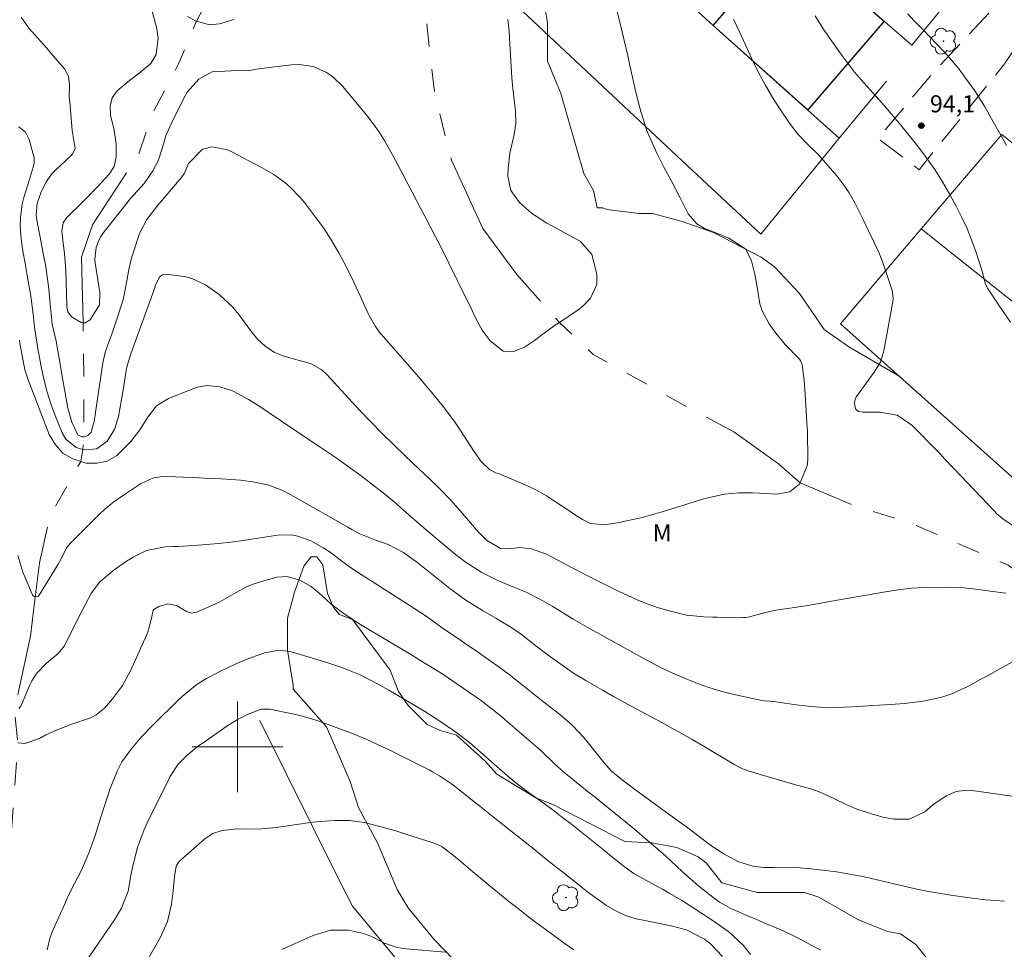
# Model space of a CAD drawing. Units: metres. Extents: x 287452 to 287967, y 1669360 to 1669925.
# Drawn here: x 287781 to 287867, y 1669682 to 1669764 of the extents above; entities that cross this region are included whole.
import ezdxf
from ezdxf.enums import TextEntityAlignment as Align

# ---------------------------------------------------------------- set-up
doc = ezdxf.new("R2010")
doc.units = ezdxf.units.M
doc.header["$MEASUREMENT"] = 0
doc.linetypes.add('HIDDEN', pattern=[0.375, 0.25, -0.125])
doc.linetypes.add('Intermitente', pattern=[48, 15, -2, 2, -2, 2, -2, 2, -2, 2, -2, 15])
for name, color, linetype, lineweight, true_color in [('Arvores_Isoladas', 7, 'Continuous', 18, 0x00ff33), ('Curvas_Intermediarias', 7, 'Continuous', 9, 0x783c14), ('Curvas_Mestras', 7, 'Continuous', 20, 0x783c14), ('Pto_Cotado', 7, 'Continuous', 9, 0x783c14), ('Topon_Pto_Cotado', 7, 'Continuous', 9, 0x783c14), ('Topon_Vegetacao', 7, 'Continuous', 9, 0x00ff33), ('Vegetacao', 7, 'Orla8', 9, 0x00ff33)]:
    doc.layers.add(name, color=color, linetype=linetype, lineweight=lineweight, true_color=true_color)
for name, color, linetype, lineweight in [('Cerca', 8, 'Cerca', 20), ('Edificacoes', 7, 'Continuous', 30), ('Malha_Coordenadas', 7, 'Continuous', 15), ('Muro_Grade', 8, 'Continuous', 20), ('Nao_Pavimentada_S_Mfio', 10, 'HIDDEN', 15), ('Rio_Intermitente', 5, 'Intermitente', 9)]:
    doc.layers.add(name, color=color, linetype=linetype, lineweight=lineweight)
doc.styles.add('Arial', font='arial.ttf', dxfattribs={"height": 1.5})
doc.styles.get("Standard").update_dxf_attribs({"font": 'arial.ttf'})
doc.linetypes.add('Cerca', pattern='A,10,0,["X",Standard,S=1,R=0,X=0,Y=-0.5],0.1', length=10.1)
doc.linetypes.add('Orla8', pattern='A,6,-0.5,["V",Standard,S=1,R=0,X=-0.5,Y=-1],-0.5,6,-0.5,["V",Standard,S=1,R=0,X=-0.5,Y=-1],-0.5', length=14)

# ---------------------------------------------------------------- blocks, each defined once
blk = doc.blocks.new('Cotas')
at = {"layer": 'Pto_Cotado'}
blk.add_hatch(color=256, dxfattribs=at).paths.add_polyline_path([(0, 0.24, 1), (0, -0.24, 1)])
at = {"layer": 'Pto_Cotado', "lineweight": -3}
blk.add_lwpolyline([(0, -0.24, -1), (0, 0.24, -1)], format="xyb", close=True, dxfattribs=at)
blk = doc.blocks.new('Arvore')
at = {"layer": 'Arvores_Isoladas'}
blk.add_lwpolyline([(-0.718, 0.493, 0.872324), (-0.722, -0.551, 0.862983), (0.284, -0.827, 0.900105), (0.89, 0.029, 0.863155), (0.262, 0.861, 0.882486)], format="xyb", close=True, dxfattribs=at)
blk.add_circle((0, 0), 0.0286, dxfattribs=at)

msp = doc.modelspace()

# ---------------------------------------------------------------- linework, layer by layer
at = {"layer": 'Cerca', "flags": 128}
for points in [[(287841.853, 1669763.496), (287831.523, 1669772.934)], [(287866.797, 1669770.893), (287859.316, 1669761.774)], [(287824.131, 1669765.631), (287839.136, 1669751.545), (287846.049, 1669745.133), (287852.945, 1669753.585)], [(287871.129, 1669721.078), (287853.062, 1669737.25), (287860.146, 1669745.614), (287867.238, 1669753.896), (287876.279, 1669746.671)], [(287801.962, 1669702.316), (287808.985, 1669688.21), (287810.125, 1669685.979), (287863.966, 1669621.094), (287903.722, 1669595.594), (287922.202, 1669585.723), (287922.405, 1669585.613)]]:
    msp.add_lwpolyline(points, dxfattribs=at)
at = {"layer": 'Curvas_Intermediarias', "flags": 128}
for points, elevation in [([(287832.894, 1669766.601), (287833.604, 1669763.92), (287833.854, 1669762.94), (287834.084, 1669761.959), (287834.315, 1669760.969), (287834.525, 1669759.989), (287834.745, 1669758.968), (287834.965, 1669758.018), (287835.195, 1669757.057), (287835.485, 1669755.927), (287836.025, 1669754.246), (287836.355, 1669753.426), (287836.916, 1669752.196), (287837.516, 1669751.025), (287838.146, 1669749.865), (287838.936, 1669748.344), (287839.637, 1669746.913), (287840.417, 1669746.033), (287841.097, 1669745.643), (287842.078, 1669745.253), (287843.218, 1669744.773), (287844.719, 1669743.822), (287845.229, 1669742.792), (287845.509, 1669741.601), (287845.739, 1669740.301), (287845.959, 1669739), (287846.149, 1669738.38), (287846.759, 1669737.24), (287847.35, 1669736.429), (287848.19, 1669735.429), (287849.42, 1669734.168), (287849.541, 1669734.018), (287849.671, 1669733.648), (287849.841, 1669732.228), (287849.901, 1669731.517), (287850.101, 1669728.556), (287850.101, 1669728.446), (287850.131, 1669727.856), (287850.131, 1669727.616), (287850.181, 1669725.445), (287850.141, 1669724.835), (287849.491, 1669723.244), (287849.461, 1669723.164), (287848.58, 1669722.444), (287847.46, 1669722.234), (287845.919, 1669722.344), (287845.299, 1669722.364), (287844.068, 1669722.354), (287842.838, 1669722.234), (287841.627, 1669721.994), (287841.027, 1669721.824), (287838.596, 1669721.073), (287837.356, 1669720.693), (287836.735, 1669720.513), (287835.495, 1669720.163), (287834.234, 1669719.883), (287833.604, 1669719.763), (287832.244, 1669719.533), (287831.063, 1669719.653), (287830.353, 1669720.003), (287829.633, 1669720.463), (287829.403, 1669720.623), (287827.972, 1669721.583), (287827.172, 1669722.094), (287826.351, 1669722.564), (287825.501, 1669722.984), (287824.641, 1669723.364), (287823.03, 1669724.024), (287822.73, 1669724.134), (287822.17, 1669724.425), (287821.399, 1669725.155), (287820.959, 1669725.785), (287820.849, 1669725.945), (287819.629, 1669727.836), (287819.149, 1669728.546), (287818.128, 1669729.927), (287817.038, 1669731.257), (287815.927, 1669732.568), (287815.367, 1669733.218), (287812.646, 1669736.339), (287812.476, 1669736.549), (287812.146, 1669737), (287811.586, 1669737.96), (287811.476, 1669738.21), (287810.655, 1669740.021), (287810.035, 1669741.351), (287809.365, 1669742.662), (287808.925, 1669743.482), (287808.104, 1669744.873), (287807.504, 1669745.773), (287806.874, 1669746.643), (287805.883, 1669747.924), (287805.493, 1669748.394), (287804.643, 1669749.274), (287804.173, 1669749.675), (287803.182, 1669750.395), (287802.122, 1669751.015), (287799.441, 1669752.416), (287799.031, 1669752.596), (287797.73, 1669752.826), (287796.91, 1669752.626), (287795.699, 1669751.365), (287795.329, 1669750.515), (287795.139, 1669750.215), (287795.069, 1669750.125), (287792.988, 1669747.684), (287792.028, 1669746.413), (287791.468, 1669745.373), (287791.328, 1669745.003), (287790.687, 1669743.012), (287790.427, 1669742.022), (287790.257, 1669741.011), (287789.957, 1669739.511), (287789.817, 1669739.01), (287789.307, 1669737.4), (287788.997, 1669736.499), (287788.666, 1669735.619), (287788.366, 1669734.729), (287788.166, 1669733.808), (287787.506, 1669729.427), (287787.466, 1669729.166), (287787.386, 1669728.636), (287787.116, 1669727.706), (287786.866, 1669727.426), (287786.546, 1669727.296), (287786.466, 1669727.296), (287786.326, 1669727.306), (287785.965, 1669727.466), (287785.415, 1669728.576), (287785.075, 1669729.817), (287784.825, 1669731.147), (287784.565, 1669732.608), (287784.445, 1669733.338), (287784.035, 1669735.699), (287783.685, 1669737.21), (287783.524, 1669738.98), (287783.404, 1669740.311), (287783.254, 1669741.401), (287783.124, 1669742.272), (287782.974, 1669743.142), (287782.644, 1669744.863), (287782.334, 1669746.363), (287782.284, 1669746.793), (287782.384, 1669747.874), (287782.704, 1669748.764), (287783.144, 1669749.675), (287783.635, 1669750.425), (287783.945, 1669750.745), (287785.345, 1669752.035), (287785.515, 1669752.226), (287785.725, 1669752.676), (287785.535, 1669753.726), (287785.465, 1669754.256), (287785.235, 1669756.777), (287785.205, 1669757.157), (287785.225, 1669758.318), (287785.135, 1669759.038), (287784.785, 1669759.678), (287783.615, 1669761.049), (287783.224, 1669761.499), (287782.434, 1669762.38), (287781.644, 1669763.27), (287780.963, 1669764.23)], 92), ([(287792.268, 1669765.611), (287792.868, 1669763.35), (287793.028, 1669762.38), (287792.858, 1669760.939), (287792.378, 1669760.149), (287791.348, 1669759.318), (287790.487, 1669758.648), (287789.427, 1669757.738), (287788.977, 1669757.127), (287788.807, 1669756.397), (287788.837, 1669755.597), (287789.137, 1669754.296), (287789.337, 1669753.066), (287789.337, 1669751.955), (287789.147, 1669751.095), (287788.717, 1669750.415), (287787.656, 1669749.264), (287786.736, 1669748.324), (287786.276, 1669747.854), (287784.995, 1669746.603), (287784.675, 1669746.133), (287784.545, 1669745.383), (287784.665, 1669744.342), (287784.785, 1669743.432), (287784.905, 1669741.921), (287784.975, 1669738.89), (287784.985, 1669738.74), (287785.075, 1669738.31), (287785.405, 1669737.87), (287786.236, 1669737.35), (287786.416, 1669737.34), (287786.596, 1669737.33), (287787.026, 1669737.58), (287787.856, 1669738.91), (287787.896, 1669740.001), (287787.486, 1669742.602), (287787.456, 1669742.942), (287787.556, 1669743.972), (287787.796, 1669744.613), (287787.966, 1669744.913), (287788.166, 1669745.193), (287790.597, 1669748.284), (287791.778, 1669749.605), (287792.558, 1669750.705), (287793.018, 1669751.585), (287793.368, 1669752.676), (287793.708, 1669753.776), (287794.169, 1669754.837), (287795.319, 1669757.178), (287795.579, 1669757.628), (287796.6, 1669758.768), (287797.77, 1669759.428), (287799.431, 1669759.498), (287801.091, 1669759.548), (287801.662, 1669759.648), (287803.022, 1669759.839), (287804.783, 1669760.049), (287805.423, 1669760.069), (287806.664, 1669759.879), (287807.834, 1669759.358), (287808.364, 1669759.008), (287809.275, 1669758.118), (287811.405, 1669755.537), (287811.966, 1669754.817), (287812.486, 1669754.086), (287812.966, 1669753.316), (287813.526, 1669752.326), (287813.896, 1669751.625), (287814.637, 1669750.225), (287815.377, 1669748.824), (287816.107, 1669747.414), (287816.477, 1669746.713), (287817.428, 1669744.893), (287817.828, 1669744.122), (287818.598, 1669742.572), (287819.369, 1669740.971), (287819.729, 1669740.231), (287820.109, 1669739.501), (287820.649, 1669738.4), (287820.969, 1669737.7), (287821.519, 1669736.679), (287822.22, 1669735.739), (287823.36, 1669734.819), (287824.291, 1669734.809), (287825.251, 1669735.189), (287826.121, 1669735.759), (287826.992, 1669736.429), (287827.872, 1669737.06), (287828.322, 1669737.37), (287830.053, 1669738.54), (287830.423, 1669738.82), (287831.043, 1669739.491), (287831.613, 1669740.711), (287831.603, 1669741.611), (287831.183, 1669743.332), (287830.163, 1669744.482), (287829.903, 1669744.643), (287827.782, 1669745.803), (287827.212, 1669746.113), (287825.861, 1669746.993), (287824.801, 1669747.934), (287824.05, 1669748.974), (287823.79, 1669750.235), (287823.81, 1669750.915), (287823.97, 1669752.276), (287824.341, 1669753.906), (287824.491, 1669754.907), (287824.461, 1669755.927), (287824.351, 1669756.947), (287824.201, 1669758.248), (287824.141, 1669758.908), (287823.96, 1669761.919), (287823.89, 1669762.98), (287823.79, 1669764.03)], 91), ([(287850.831, 1669764.36), (287851.521, 1669763.22), (287852.272, 1669762.119), (287853.052, 1669761.039), (287854.292, 1669759.408), (287855.103, 1669758.448), (287855.943, 1669757.508), (287856.883, 1669756.457), (287857.544, 1669755.687), (287858.204, 1669754.907), (287858.854, 1669754.116), (287859.825, 1669752.906), (287860.595, 1669751.875), (287861.335, 1669750.815), (287862.015, 1669749.735), (287862.656, 1669748.624), (287863.246, 1669747.544), (287863.736, 1669746.593), (287864.196, 1669745.623), (287864.586, 1669744.623), (287864.947, 1669743.612), (287865.537, 1669741.801), (287865.777, 1669740.821), (287865.927, 1669740.491), (287865.987, 1669740.381), (287867.027, 1669738.78), (287867.998, 1669737.39)], 94), ([(287843.628, 1669764.07), (287844.158, 1669762.94), (287844.679, 1669761.799), (287845.239, 1669760.579), (287845.809, 1669759.418), (287846.419, 1669758.278), (287847.08, 1669757.168), (287847.77, 1669756.077), (287848.49, 1669755.007), (287849.28, 1669753.976), (287850.181, 1669753.036), (287851.101, 1669752.116), (287851.972, 1669751.145), (287852.722, 1669750.265), (287853.292, 1669749.524), (287853.822, 1669748.764), (287854.292, 1669747.954), (287855.033, 1669746.433), (287855.513, 1669745.423), (287856.003, 1669744.412), (287856.473, 1669743.402), (287856.863, 1669742.362), (287857.584, 1669740.161), (287857.624, 1669740.021), (287857.674, 1669739.461), (287857.654, 1669739.18), (287857.634, 1669739.04), (287856.873, 1669734.849), (287856.553, 1669733.878), (287856.023, 1669732.998), (287854.452, 1669730.837), (287854.352, 1669730.647), (287854.272, 1669730.257), (287854.382, 1669729.747), (287854.442, 1669729.657), (287854.633, 1669729.527), (287855.013, 1669729.457), (287856.523, 1669729.477), (287858.044, 1669729.186), (287859.324, 1669728.326), (287861.705, 1669725.905), (287861.815, 1669725.795), (287862.216, 1669725.335), (287862.976, 1669724.545), (287863.636, 1669723.864), (287864.286, 1669723.184), (287866.557, 1669720.773), (287866.807, 1669720.523), (287867.328, 1669720.083), (287868.458, 1669719.313)], 93), ([(287867.598, 1669713.53), (287866.017, 1669713.73), (287864.957, 1669713.88), (287863.886, 1669714), (287862.826, 1669714.04), (287861.585, 1669714.05), (287860.425, 1669714.03), (287859.284, 1669713.96), (287858.134, 1669713.83), (287856.993, 1669713.66), (287853.952, 1669713.12), (287852.572, 1669712.87), (287851.181, 1669712.62), (287849.801, 1669712.39), (287848.4, 1669712.18), (287847.36, 1669712.02), (287846.339, 1669711.81), (287844.939, 1669711.429), (287844.719, 1669711.389), (287844.489, 1669711.379), (287842.198, 1669711.419), (287841.807, 1669711.429), (287841.027, 1669711.439), (287839.487, 1669711.59), (287837.976, 1669711.97), (287837.046, 1669712.24), (287836.125, 1669712.55), (287835.225, 1669712.91), (287834.335, 1669713.31), (287833.134, 1669713.89), (287831.854, 1669714.521), (287830.583, 1669715.171), (287829.313, 1669715.831), (287828.682, 1669716.161), (287827.172, 1669716.952), (287825.871, 1669717.442), (287824.841, 1669717.542), (287823.88, 1669717.432), (287823.14, 1669717.462), (287821.92, 1669718.192), (287821.229, 1669718.882), (287820.839, 1669719.323), (287819.789, 1669720.533), (287819.599, 1669720.763), (287818.798, 1669721.683), (287817.738, 1669722.774), (287816.868, 1669723.624), (287816.427, 1669724.044), (287815.987, 1669724.455), (287814.787, 1669725.585), (287813.746, 1669726.575), (287812.726, 1669727.586), (287811.736, 1669728.606), (287810.745, 1669729.647), (287807.864, 1669732.778), (287807.704, 1669732.938), (287807.364, 1669733.228), (287806.594, 1669733.658), (287806.383, 1669733.738), (287804.083, 1669734.399), (287803.222, 1669734.739), (287802.452, 1669735.249), (287801.772, 1669735.889), (287801.171, 1669736.609), (287800.121, 1669738.06), (287799.591, 1669738.7), (287798.39, 1669739.831), (287797.18, 1669740.661), (287795.969, 1669741.231), (287795.329, 1669741.401), (287793.698, 1669741.611), (287793.358, 1669741.541), (287793.098, 1669741.311), (287792.768, 1669740.581), (287792.748, 1669740.501), (287790.657, 1669734.689), (287790.517, 1669734.318), (287790.287, 1669733.548), (287790.207, 1669733.158), (287789.987, 1669731.767), (287789.787, 1669730.577), (287789.527, 1669729.096), (287789.167, 1669727.936), (287788.526, 1669726.896), (287787.626, 1669726.245), (287786.526, 1669726.135), (287786.386, 1669726.175), (287785.815, 1669726.355), (287784.895, 1669727.096), (287784.575, 1669727.636), (287784.005, 1669729.026), (287783.604, 1669730.117), (287783.244, 1669731.227), (287782.954, 1669732.358), (287782.714, 1669733.498), (287782.434, 1669735.069), (287782.364, 1669735.439), (287782.154, 1669736.92), (287782.024, 1669738.09), (287781.804, 1669739.681), (287781.504, 1669741.491), (287781.414, 1669742.032), (287781.324, 1669742.572), (287781.124, 1669743.642), (287780.963, 1669744.723), (287780.893, 1669745.803), (287780.903, 1669746.563), (287781.063, 1669747.764), (287781.214, 1669748.364), (287781.694, 1669749.955), (287781.764, 1669750.155), (287782.124, 1669751.335), (287782.114, 1669751.855), (287781.684, 1669753.476), (287781.344, 1669754.126), (287780.773, 1669754.576)], 93), ([(287868.178, 1669707.478), (287867.067, 1669706.878), (287865.967, 1669706.257), (287865.407, 1669705.947), (287864.256, 1669705.317), (287862.756, 1669704.637), (287861.965, 1669704.387), (287860.335, 1669704.037), (287858.684, 1669703.816), (287857.844, 1669703.746), (287854.082, 1669703.516), (287852.662, 1669703.466), (287851.231, 1669703.506), (287850.461, 1669703.566), (287849.15, 1669703.696), (287847.37, 1669703.956), (287847.19, 1669703.986), (287846.819, 1669704.017), (287846.339, 1669704.047), (287846.019, 1669704.097), (287845.859, 1669704.127), (287843.548, 1669704.647), (287842.508, 1669704.917), (287841.477, 1669705.217), (287840.467, 1669705.577), (287839.467, 1669705.977), (287837.816, 1669706.688), (287837.166, 1669707.008), (287836.115, 1669707.568), (287835.965, 1669707.658), (287830.753, 1669710.549), (287829.543, 1669711.239), (287828.352, 1669711.97), (287827.672, 1669712.39), (287826.662, 1669712.97), (287825.391, 1669713.63), (287824.811, 1669713.86), (287824.361, 1669714.02), (287822.95, 1669714.621), (287821.489, 1669715.351), (287820.119, 1669716.241), (287819.189, 1669716.942), (287818.438, 1669717.542), (287817.698, 1669718.152), (287816.968, 1669718.772), (287816.177, 1669719.463), (287815.377, 1669720.163), (287814.587, 1669720.873), (287813.796, 1669721.573), (287812.966, 1669722.244), (287811.786, 1669723.164), (287810.765, 1669723.934), (287809.735, 1669724.695), (287808.694, 1669725.435), (287807.634, 1669726.155), (287805.223, 1669727.756), (287803.953, 1669728.606), (287802.692, 1669729.467), (287801.862, 1669730.027), (287800.961, 1669730.577), (287799.571, 1669731.337), (287798.46, 1669731.707), (287797.29, 1669731.797), (287796.52, 1669731.677), (287796.149, 1669731.557), (287793.929, 1669730.667), (287792.868, 1669730.007), (287792.098, 1669729.026), (287791.418, 1669727.916), (287790.627, 1669726.876), (287789.357, 1669725.615), (287788.546, 1669725.155), (287787.636, 1669724.975), (287786.646, 1669724.975), (287786.206, 1669725.115), (287785.505, 1669725.345), (287784.635, 1669725.845), (287783.975, 1669726.595), (287783.434, 1669727.496), (287781.584, 1669732.308), (287781.284, 1669733.198), (287780.963, 1669734.909), (287780.863, 1669735.499), (287780.813, 1669735.789)], 94), ([(287780.773, 1669703.366), (287780.933, 1669703.576), (287780.993, 1669703.696), (287781.724, 1669705.447), (287781.904, 1669705.807), (287782.344, 1669706.477), (287783.194, 1669707.358), (287784.225, 1669708.228), (287784.785, 1669708.908), (287785.585, 1669710.499), (287786.256, 1669711.83), (287786.596, 1669712.49), (287787.156, 1669713.55), (287787.886, 1669714.521), (287789.147, 1669715.581), (287790.237, 1669716.351), (287790.817, 1669716.692), (287792.008, 1669717.282), (287793.668, 1669717.602), (287794.359, 1669717.632), (287794.709, 1669717.652), (287796.179, 1669717.732), (287797.26, 1669717.802), (287798.34, 1669717.902), (287799.421, 1669718.022), (287800.491, 1669718.172), (287803.512, 1669718.642), (287804.723, 1669718.672), (287805.313, 1669718.562), (287806.464, 1669718.132), (287807.544, 1669717.532), (287808.054, 1669717.192), (287809.605, 1669716.031), (287810.225, 1669715.591), (287811.195, 1669714.961), (287811.836, 1669714.551), (287812.156, 1669714.351), (287815.507, 1669712.22), (287816.507, 1669711.559), (287817.008, 1669711.219), (287818.018, 1669710.489), (287819.169, 1669709.699), (287819.629, 1669709.379), (287819.859, 1669709.229), (287821.209, 1669708.298), (287822.12, 1669707.668), (287823.01, 1669707.028), (287823.89, 1669706.367), (287824.751, 1669705.697), (287826.662, 1669704.177), (287827.342, 1669703.646), (287828.352, 1669702.846), (287829.403, 1669701.926), (287830.093, 1669701.235), (287830.413, 1669700.875), (287830.723, 1669700.495), (287832.244, 1669698.604), (287832.894, 1669697.874), (287833.844, 1669697.084), (287835.055, 1669696.193), (287839.026, 1669693.292), (287839.497, 1669692.952), (287840.887, 1669691.892), (287841.817, 1669691.211), (287842.798, 1669690.591), (287844.018, 1669689.901), (287845.339, 1669689.491), (287846.269, 1669689.391), (287847.2, 1669689.391), (287847.72, 1669689.401), (287849.17, 1669689.371), (287850.451, 1669689.271), (287851.951, 1669689.101), (287852.692, 1669688.991), (287854.032, 1669688.77), (287854.503, 1669688.69), (287855.283, 1669688.53), (287856.783, 1669688.17), (287858.494, 1669687.76), (287859.635, 1669687.5), (287860.785, 1669687.28), (287861.705, 1669687.12), (287862.746, 1669686.94), (287863.786, 1669686.79), (287864.837, 1669686.65), (287865.877, 1669686.54), (287867.478, 1669686.41)], 96), ([(287780.673, 1669700.345), (287781.284, 1669700.305), (287782.584, 1669700.725), (287783.144, 1669701.055), (287784.085, 1669701.466), (287785.345, 1669701.966), (287787.066, 1669702.566), (287787.236, 1669702.636), (287787.576, 1669702.806), (287788.296, 1669703.416), (287789.007, 1669704.237), (287789.457, 1669704.817), (287789.877, 1669705.407), (287790.577, 1669706.698), (287792.028, 1669709.889), (287792.148, 1669710.209), (287792.398, 1669711.209), (287792.578, 1669711.99), (287792.648, 1669712.09), (287793.068, 1669712.37), (287793.879, 1669712.59), (287794.619, 1669712.45), (287795.519, 1669711.92), (287795.949, 1669711.77), (287796.4, 1669711.85), (287797.95, 1669712.53), (287798.45, 1669712.77), (287799.891, 1669713.59), (287800.861, 1669714.121), (287801.372, 1669714.331), (287801.892, 1669714.501), (287803.452, 1669714.931), (287804.363, 1669715.011), (287805.483, 1669714.681), (287806.494, 1669714.11), (287807.384, 1669713.36), (287808.254, 1669712.56), (287809.355, 1669711.73), (287810.515, 1669710.959), (287811.686, 1669710.239), (287815.587, 1669707.918), (287815.907, 1669707.728), (287816.868, 1669707.138), (287818.138, 1669706.337), (287818.928, 1669705.817), (287820.329, 1669704.857), (287821.349, 1669704.127), (287822.41, 1669703.316), (287823.11, 1669702.746), (287823.45, 1669702.456), (287823.79, 1669702.166), (287826.652, 1669699.695), (287827.902, 1669698.504), (287828.442, 1669698.004), (287828.722, 1669697.774), (287829.002, 1669697.534), (287830.773, 1669696.113), (287831.453, 1669695.563), (287831.804, 1669695.283), (287832.144, 1669695.003), (287834.915, 1669692.742), (287835.845, 1669691.972), (287836.765, 1669691.181), (287837.676, 1669690.371), (287838.126, 1669689.961), (287839.116, 1669689.041), (287840.097, 1669688.17), (287840.597, 1669687.75), (287841.968, 1669686.66), (287842.418, 1669686.34), (287842.918, 1669686.029), (287843.328, 1669685.809), (287843.548, 1669685.699), (287845.149, 1669685.009), (287845.739, 1669684.759), (287846.039, 1669684.629), (287846.189, 1669684.569), (287847.74, 1669683.909), (287848.67, 1669683.488), (287849.571, 1669683.028), (287850.791, 1669682.378), (287851.121, 1669682.218), (287851.291, 1669682.138)], 97), ([(287783.264, 1669682.128), (287783.514, 1669683.248), (287783.725, 1669683.789), (287784.825, 1669686.249), (287785.085, 1669686.83), (287785.655, 1669687.96), (287786.236, 1669689.081), (287786.756, 1669690.231), (287786.976, 1669690.821), (287787.466, 1669692.202), (287787.866, 1669693.422), (287788.136, 1669694.293), (287788.436, 1669695.253), (287788.807, 1669696.343), (287789.437, 1669697.924), (287789.837, 1669698.674), (287790.637, 1669699.795), (287791.528, 1669700.855), (287792.478, 1669701.856), (287794.939, 1669704.257), (287795.299, 1669704.587), (287796.45, 1669705.507), (287797.27, 1669706.027), (287798.49, 1669706.668), (287799.731, 1669707.248), (287800.361, 1669707.508), (287801.001, 1669707.768), (287802.372, 1669708.288), (287803.702, 1669708.508), (287804.373, 1669708.438), (287804.713, 1669708.368), (287805.043, 1669708.288), (287807.944, 1669707.408), (287809.095, 1669707.028), (287810.215, 1669706.588), (287810.795, 1669706.337), (287812.326, 1669705.557), (287813.316, 1669704.997), (287814.307, 1669704.417), (287816.257, 1669703.246), (287816.718, 1669702.966), (287818.078, 1669702.096), (287819.289, 1669701.245), (287820.319, 1669700.445), (287820.579, 1669700.225), (287820.649, 1669700.165), (287823.79, 1669697.424), (287824.491, 1669696.834), (287825.451, 1669696.103), (287825.691, 1669695.923), (287827.002, 1669694.973), (287827.762, 1669694.423), (287828.512, 1669693.852), (287829.253, 1669693.282), (287829.993, 1669692.702), (287830.723, 1669692.112), (287831.453, 1669691.522), (287832.184, 1669690.931), (287832.914, 1669690.341), (287834.004, 1669689.461), (287834.875, 1669688.841), (287836.455, 1669687.96), (287837.456, 1669687.44), (287837.986, 1669687.13), (287839.046, 1669686.49), (287840.987, 1669685.249), (287841.267, 1669685.059), (287841.838, 1669684.689), (287843.218, 1669683.718), (287844.479, 1669682.548), (287845.129, 1669681.708)], 98), ([(287786.816, 1669681.298), (287789.187, 1669684.759), (287789.807, 1669685.799), (287790.377, 1669687.3), (287790.617, 1669688.67), (287790.797, 1669689.541), (287791.208, 1669691.131), (287791.778, 1669692.722), (287792.128, 1669693.482), (287793.979, 1669697.224), (287794.039, 1669697.354), (287794.789, 1669698.484), (287795.579, 1669699.255), (287796.259, 1669699.835), (287796.61, 1669700.105), (287796.97, 1669700.365), (287799.061, 1669701.816), (287799.911, 1669702.356), (287800.791, 1669702.826), (287802.072, 1669703.326), (287802.832, 1669703.306), (287804.243, 1669703.026), (287805.133, 1669702.836), (287806.013, 1669702.616), (287806.884, 1669702.346), (287807.744, 1669702.056), (287809.155, 1669701.536), (287809.885, 1669701.265), (287811.325, 1669700.665), (287812.746, 1669700.005), (287813.456, 1669699.665), (287814.857, 1669698.975), (287816.858, 1669697.964), (287817.158, 1669697.804), (287817.758, 1669697.464), (287818.818, 1669696.754), (287819.609, 1669696.133), (287820.679, 1669695.283), (287821.309, 1669694.773), (287823.07, 1669693.372), (287823.33, 1669693.172), (287824.641, 1669692.142), (287825.161, 1669691.732), (287826.001, 1669691.051), (287826.682, 1669690.501), (287828.042, 1669689.411), (287828.732, 1669688.871), (287830.683, 1669687.32), (287831.023, 1669687.06), (287832.454, 1669686.029), (287833.214, 1669685.599), (287834.144, 1669685.169), (287835.075, 1669684.869), (287835.545, 1669684.759), (287838.146, 1669684.259), (287839.497, 1669683.879), (287841.087, 1669683.068), (287841.607, 1669682.658), (287842.658, 1669681.558)], 99), ([(287803.903, 1669682.158), (287805.073, 1669682.678), (287806.664, 1669683.388), (287808.194, 1669683.869), (287809.765, 1669683.859), (287811.075, 1669683.578), (287811.716, 1669683.338), (287812.946, 1669682.708), (287814.047, 1669682.328), (287814.797, 1669682.208), (287818.298, 1669681.918)], 101)]:
    msp.add_lwpolyline(points, dxfattribs=dict(at, elevation=elevation))
at = {"layer": 'Curvas_Mestras', "flags": 128}
for points, elevation in [([(287795.589, 1669764.29), (287796.32, 1669763.89), (287796.39, 1669763.87), (287797.55, 1669763.57), (287798.42, 1669763.65), (287799.681, 1669764.04)], 90), ([(287858.944, 1669764.54), (287859.875, 1669763.57), (287860.345, 1669763.09), (287861.505, 1669761.899), (287862.196, 1669761.169), (287862.846, 1669760.429), (287863.476, 1669759.648), (287864.086, 1669758.848), (287864.867, 1669757.748), (287865.707, 1669756.407), (287866.477, 1669755.017), (287867.258, 1669753.636), (287867.648, 1669752.946)], 95), ([(287868.318, 1669695.623), (287864.627, 1669696.153), (287864.156, 1669696.183), (287863.236, 1669696.063), (287862.356, 1669695.703), (287861.175, 1669694.903), (287860.455, 1669694.293), (287859.084, 1669693.632), (287857.754, 1669693.622), (287856.803, 1669693.822), (287855.853, 1669694.083), (287854.583, 1669694.493), (287853.712, 1669694.843), (287852.452, 1669695.463), (287851.111, 1669696.063), (287850.411, 1669696.293), (287849, 1669696.694), (287847.59, 1669697.104), (287846.879, 1669697.304), (287844.999, 1669697.864), (287844.358, 1669698.104), (287843.758, 1669698.424), (287840.897, 1669700.115), (287840.007, 1669700.635), (287839.116, 1669701.155), (287838.216, 1669701.656), (287837.316, 1669702.146), (287836.495, 1669702.596), (287835.505, 1669703.126), (287833.984, 1669703.936), (287833.074, 1669704.437), (287832.164, 1669704.947), (287830.633, 1669705.837), (287829.573, 1669706.497), (287829.052, 1669706.848), (287828.442, 1669707.278), (287827.332, 1669708.078), (287826.231, 1669708.908), (287824.991, 1669709.879), (287824.691, 1669710.109), (287824.05, 1669710.539), (287822.74, 1669711.329), (287821.559, 1669712.01), (287820.079, 1669712.92), (287818.678, 1669713.95), (287815.757, 1669716.281), (287815.667, 1669716.351), (287814.607, 1669717.122), (287813.246, 1669717.802), (287812.076, 1669718.232), (287810.755, 1669718.752), (287810.065, 1669719.142), (287809.715, 1669719.343), (287804.473, 1669722.304), (287803.913, 1669722.594), (287802.742, 1669723.034), (287801.512, 1669723.304), (287800.261, 1669723.474), (287799.001, 1669723.564), (287798.06, 1669723.614), (287797.11, 1669723.664), (287796.159, 1669723.714), (287795.219, 1669723.754), (287793.819, 1669723.814), (287793.198, 1669723.774), (287792.598, 1669723.674), (287791.478, 1669723.154), (287790.847, 1669722.744), (287789.977, 1669722.154), (287789.117, 1669721.563), (287788.306, 1669720.903), (287787.926, 1669720.543), (287785.305, 1669717.942), (287784.965, 1669717.522), (287784.495, 1669716.541), (287784.235, 1669716.071), (287782.544, 1669713.35), (287782.484, 1669713.28), (287782.404, 1669713.23), (287782.314, 1669713.2), (287782.124, 1669713.23), (287781.974, 1669713.35), (287781.924, 1669713.44), (287781.124, 1669715.371), (287780.663, 1669716.842)], 95), ([(287829.603, 1669682.128), (287828.832, 1669682.668), (287828.062, 1669683.218), (287827.152, 1669683.879), (287826.321, 1669684.489), (287825.491, 1669685.119), (287824.681, 1669685.759), (287823.87, 1669686.4), (287821.72, 1669688.15), (287821.379, 1669688.43), (287820.699, 1669689.001), (287819.689, 1669689.871), (287819.008, 1669690.431), (287817.968, 1669691.241), (287817.388, 1669691.502), (287814.727, 1669692.352), (287814.027, 1669692.572), (287812.626, 1669692.972), (287811.145, 1669693.342), (287809.865, 1669693.512), (287808.564, 1669693.522), (287807.264, 1669693.432), (287806.614, 1669693.362), (287803.392, 1669692.902), (287802.102, 1669692.782), (287800.801, 1669692.762), (287799.941, 1669692.772), (287798.64, 1669692.642), (287797.84, 1669692.372), (287797.13, 1669691.902), (287794.929, 1669689.961), (287794.849, 1669689.881), (287794.599, 1669689.501), (287794.459, 1669688.58), (287794.329, 1669687.34), (287794.189, 1669686.159), (287793.839, 1669684.619), (287793.188, 1669683.178), (287792.048, 1669681.207)], 100)]:
    msp.add_lwpolyline(points, dxfattribs=dict(at, elevation=elevation))
at = {"layer": 'Edificacoes', "flags": 128}
msp.add_lwpolyline([(287852.848, 1669767.406), (287856.893, 1669763.884), (287850.166, 1669756.068), (287841.853, 1669763.496), (287848.486, 1669771.204)], close=True, dxfattribs=at)
at = {"layer": 'Malha_Coordenadas', "flags": 128}
for points in [[(287800, 1669704), (287800, 1669696)], [(287804, 1669700), (287796, 1669700)]]:
    msp.add_lwpolyline(points, dxfattribs=at)
at = {"layer": 'Muro_Grade', "flags": 128}
for points in [[(287852.848, 1669767.406), (287859.316, 1669761.774)], [(287841.853, 1669763.496), (287852.945, 1669753.585), (287857.108, 1669758.603)], [(287860.146, 1669745.614), (287879.215, 1669730.442)]]:
    msp.add_lwpolyline(points, dxfattribs=at)
at = {"layer": 'Nao_Pavimentada_S_Mfio', "ltscale": 10, "flags": 128}
msp.add_lwpolyline([(287950.386, 1669720.654), (287948.064, 1669722.657), (287940.046, 1669729.362), (287930.192, 1669737.5), (287928.072, 1669737.73), (287927.101, 1669737.75), (287925.881, 1669737.14), (287924.35, 1669735.799), (287921.889, 1669732.828), (287914.696, 1669724.154), (287904.912, 1669713), (287894.968, 1669702.206), (287892.337, 1669704.487), (287900.301, 1669712.93), (287908.944, 1669724.204), (287917.217, 1669734.128), (287919.898, 1669737.78), (287920.659, 1669739.961), (287920.769, 1669743.142), (287920.439, 1669744.653), (287920.088, 1669745.523), (287919.458, 1669746.533), (287916.17, 1669749.291), (287905.817, 1669757.972), (287888.019, 1669772.732), (287884.084, 1669776.045), (287881.853, 1669776.375), (287880.923, 1669776.005), (287878.452, 1669774.514), (287876.161, 1669772.323), (287872.97, 1669768.262), (287867.488, 1669760.139), (287859.975, 1669750.805), (287856.333, 1669753.546), (287861.095, 1669759.218), (287867.648, 1669766.241), (287875.341, 1669775.995), (287876.971, 1669778.076), (287877.752, 1669779.786), (287877.752, 1669781.007), (287877.612, 1669781.496), (287866.848, 1669790.56), (287856.882, 1669798.905), (287848.227, 1669806.116), (287839.173, 1669813.768), (287842.546, 1669817.759), (287851.585, 1669810.119), (287860.227, 1669802.919), (287870.214, 1669794.557), (287891.369, 1669776.741), (287909.163, 1669761.985), (287919.528, 1669753.294), (287930.284, 1669744.292), (287938.152, 1669737.585), (287943.358, 1669733.403), (287950.379, 1669727.533)], dxfattribs=at)
at = {"layer": 'Rio_Intermitente', "flags": 128}
for points in [[(287805.003, 1669779.947), (287802.172, 1669774.024), (287798.09, 1669767.402), (287797.31, 1669765.601), (287796.39, 1669763.87), (287794.809, 1669760.119), (287792.628, 1669755.957), (287791.288, 1669752.146), (287787.256, 1669745.953), (287786.266, 1669743.112), (287786.416, 1669737.34), (287786.496, 1669731.447), (287786.466, 1669727.296), (287786.386, 1669726.175), (287786.206, 1669725.115), (287783.514, 1669720.323), (287782.574, 1669716.211), (287782.094, 1669712.2), (287781.794, 1669709.759), (287780.773, 1669704.987), (287780.373, 1669703.176), (287780.673, 1669700.345), (287780.093, 1669692.142), (287778.703, 1669682.318), (287776.902, 1669673.234), (287775.661, 1669670.293), (287773.27, 1669665.911), (287771.27, 1669660.809), (287768.859, 1669653.346), (287767.638, 1669650.785), (287766.718, 1669648.294), (287766.338, 1669642.462), (287765.727, 1669632.328), (287765.908, 1669623.595), (287765.677, 1669616.762), (287765.447, 1669615.462)], [(287805.003, 1669779.947), (287807.494, 1669775.535), (287809.905, 1669772.904), (287812.316, 1669771.353), (287815.747, 1669768.752), (287816.538, 1669764.58), (287817.328, 1669757.628), (287818.818, 1669751.645), (287821.59, 1669745.623), (287824.561, 1669741.571), (287828.322, 1669737.37), (287831.293, 1669734.549), (287839.266, 1669730.087), (287843.658, 1669727.746), (287847.59, 1669724.905), (287849.491, 1669723.244), (287854.192, 1669721.243), (287859.244, 1669719.693), (287867.798, 1669715.991), (287870.079, 1669714.371), (287871.829, 1669712.9), (287879.392, 1669708.028), (287886.215, 1669703.756), (287890.077, 1669700.665), (287892.608, 1669697.794), (287895.039, 1669694.393), (287896.569, 1669693.372), (287900.04, 1669691.492), (287902.732, 1669689.661), (287910.525, 1669685.979), (287916.627, 1669681.958), (287920.749, 1669679.297), (287924.1, 1669676.586), (287931.713, 1669671.514), (287938.216, 1669666.432), (287941.687, 1669663.14), (287944.888, 1669659.459), (287950.459, 1669654.161)]]:
    msp.add_lwpolyline(points, dxfattribs=at)
at = {"layer": 'Vegetacao', "flags": 128}
for points in [[(287825.148, 1669817.251), (287824.062, 1669817.577), (287819.888, 1669819.578), (287818.713, 1669820.92), (287818.21, 1669822.932), (287817.873, 1669826.455), (287818.207, 1669831.319), (287818.039, 1669833.499), (287811.16, 1669840.206), (287809.315, 1669843.224), (287808.978, 1669849.43), (287809.48, 1669855.133), (287809.479, 1669858.487), (287809.311, 1669860.332), (287808.975, 1669860.835), (287807.465, 1669860.834), (287805.955, 1669860.834), (287804.447, 1669860.163), (287803.776, 1669859.492), (287802.435, 1669857.144), (287801.932, 1669855.466), (287800.088, 1669851.944), (287799.922, 1669845.234), (287800.426, 1669842.048), (287803.278, 1669837.52), (287805.292, 1669835.172), (287810.325, 1669830.31), (287811.668, 1669828.129), (287813.178, 1669823.434), (287813.85, 1669821.086), (287815.528, 1669816.726), (287815.529, 1669813.372), (287815.361, 1669812.029), (287814.859, 1669810.184), (287813.517, 1669808.507), (287812.009, 1669807.332), (287810.499, 1669805.319), (287810.164, 1669803.642), (287809.998, 1669798.946), (287810.502, 1669796.095), (287811.173, 1669795.592), (287816.204, 1669795.761), (287817.882, 1669795.257), (287819.057, 1669794.084), (287819.895, 1669792.574), (287820.231, 1669790.73), (287820.233, 1669784.356), (287819.396, 1669781.002), (287819.229, 1669776.808), (287820.404, 1669772.952), (287821.242, 1669771.777), (287822.417, 1669771.107), (287825.269, 1669768.927), (287826.779, 1669766.747), (287827.283, 1669763.728), (287827.284, 1669760.374), (287828.458, 1669757.522), (287830.473, 1669750.479), (287831.312, 1669748.97), (287831.649, 1669747.461), (287832.152, 1669747.461), (287832.487, 1669747.292), (287835.338, 1669746.958), (287836.512, 1669746.958), (287839.028, 1669746.288), (287841.88, 1669745.283), (287846.073, 1669743.104), (287847.248, 1669742.265), (287849.429, 1669739.918), (287851.61, 1669736.731), (287853.791, 1669735.223), (287858.256, 1669732.601)], [(287950.454, 1669658.47), (287950.411, 1669658.379), (287950.301, 1669657.939), (287950.302, 1669655.522), (287950.314, 1669653.734), (287949.794, 1669652.069), (287948.962, 1669650.299), (287947.609, 1669649.362), (287946.464, 1669648.841), (287944.486, 1669648.528), (287940.321, 1669648.944), (287939.593, 1669649.048), (287938.448, 1669649.047), (287937.511, 1669648.735), (287936.054, 1669648.005), (287935.43, 1669646.756), (287934.909, 1669645.298), (287933.557, 1669643.528), (287932.099, 1669642.279), (287929.185, 1669641.237), (287926.79, 1669641.445), (287924.916, 1669642.277), (287922.208, 1669644.566), (287921.063, 1669645.815), (287919.189, 1669648.313), (287917.939, 1669651.853), (287914.085, 1669657.265), (287913.669, 1669658.097), (287909.502, 1669665.384), (287909.19, 1669665.904), (287907.003, 1669667.777), (287903.151, 1669670.483), (287901.006, 1669672.315), (287900.173, 1669673.147), (287898.923, 1669673.979), (287895.904, 1669674.708), (287893.718, 1669674.811), (287892.156, 1669674.811), (287889.971, 1669674.186), (287887.68, 1669673.872), (287886.43, 1669673.872), (287884.765, 1669674.601), (287884.452, 1669674.809), (287884.348, 1669674.913), (287883.099, 1669675.849), (287882.37, 1669675.849), (287879.143, 1669675.12), (287874.25, 1669675.222), (287870.398, 1669675.325), (287867.067, 1669675.949), (287866.234, 1669676.261), (287863.527, 1669677.926), (287860.819, 1669681.152), (287859.674, 1669682.61), (287858.32, 1669683.546), (287857.175, 1669683.754), (287854.572, 1669684.795), (287851.136, 1669686.772), (287849.887, 1669687.188), (287845.722, 1669687.187), (287842.599, 1669688.019), (287841.245, 1669689.788), (287840.516, 1669690.308), (287838.642, 1669691.14), (287836.455, 1669691.556), (287834.062, 1669691.659), (287827.814, 1669694.886), (287826.252, 1669695.51), (287822.817, 1669697.591), (287821.776, 1669698.735), (287819.277, 1669701.025), (287817.819, 1669701.441), (287816.674, 1669701.962), (287815.007, 1669703.627), (287814.174, 1669704.876), (287813.444, 1669706.749), (287810.112, 1669711.225), (287808.967, 1669711.641), (287808.446, 1669712.266), (287807.925, 1669713.515), (287807.508, 1669716.013), (287806.988, 1669716.741), (287806.468, 1669716.741), (287806.259, 1669716.429), (287805.842, 1669715.909), (287805.01, 1669713.618), (287804.387, 1669711.327), (287804.387, 1669708.517), (287804.909, 1669705.394), (287804.909, 1669705.082), (287807.824, 1669701.75), (287809.908, 1669696.963), (287810.637, 1669694.673), (287812.304, 1669691.55), (287814.033, 1669687.434), (287815.002, 1669685.818), (287817.265, 1669683.068), (287821.629, 1669678.54), (287824.052, 1669674.982), (287828.576, 1669669.646), (287831.162, 1669667.543), (287832.941, 1669667.219), (287840.701, 1669668.348), (287844.42, 1669668.024), (287847.975, 1669665.759), (287853.471, 1669662.846), (287855.734, 1669660.744), (287857.026, 1669657.671), (287857.833, 1669653.307), (287858.963, 1669651.204), (287859.933, 1669650.396), (287861.352, 1669648.975), (287862.483, 1669646.388), (287862.168, 1669641.225), (287861.831, 1669639.615), (287863.227, 1669638.71), (287865.903, 1669638.243), (287867.704, 1669636.939), (287870.741, 1669636.282), (287876.457, 1669634.493), (287879.887, 1669632.905), (287882.143, 1669631.014), (287884.558, 1669628.299), (287885.352, 1669626.365), (287885.95, 1669623.98), (287888.462, 1669619.821), (287889.079, 1669616.027), (287888.444, 1669613.526), (287886.11, 1669608.922), (287885.966, 1669606.983)]]:
    msp.add_lwpolyline(points, dxfattribs=at)

# ---------------------------------------------------------------- block references
at = {"layer": 'Arvores_Isoladas'}
for p in [(287862.106, 1669762.119), (287828.881, 1669686.725)]:
    msp.add_blockref('Arvore', p, dxfattribs=at)
at = {"layer": 'Pto_Cotado'}
msp.add_blockref('Cotas', (287860.165, 1669754.687, 94.1), dxfattribs=at)

# ---------------------------------------------------------------- texts
at = {"layer": 'Topon_Pto_Cotado', "style": 'Arial'}
msp.add_text('94,1', height=1.5, dxfattribs=at).set_placement((287862.905, 1669756.608, 94.1), align=Align.MIDDLE_CENTER)
at = {"layer": 'Topon_Vegetacao', "style": 'Arial'}
msp.add_text('M', height=1.5, dxfattribs=at).set_placement((287836.523, 1669718.088))

doc.saveas('drawing.dxf')
